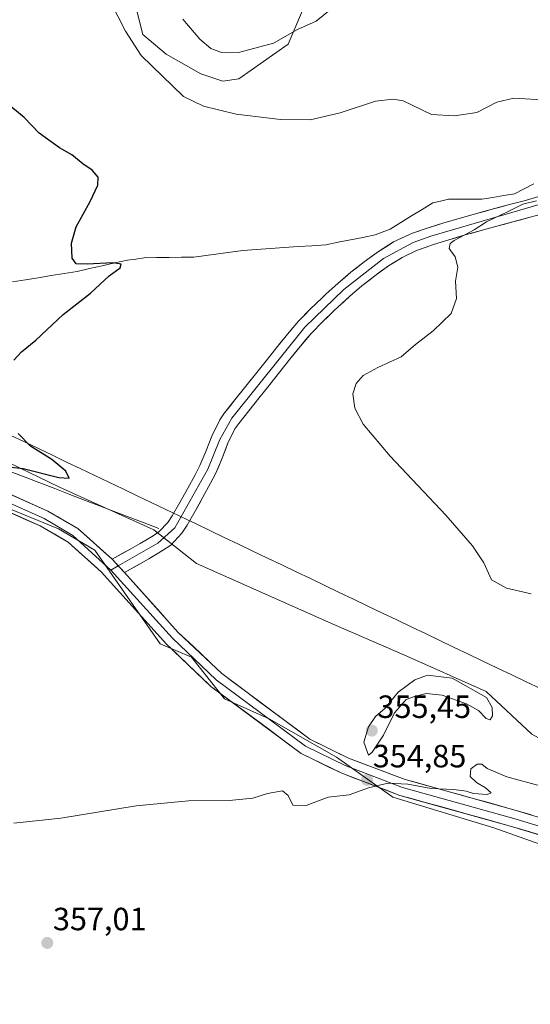
# Model space of a CAD drawing. Units: metres. Extents: x 611709 to 615184, y 4676117 to 4678485.
# Drawn here: x 614371 to 614530, y 4676338 to 4676644 of the extents above; entities that cross this region are included whole.
import ezdxf
from ezdxf.enums import TextEntityAlignment as Align

# ---------------------------------------------------------------- set-up
doc = ezdxf.new("R2010")
doc.units = ezdxf.units.M
doc.header["$MEASUREMENT"] = 0
for name, color, linetype, lineweight in [('Carátula', 7, 'Continuous', 5), ('Corriente natural lineal', 142, 'Continuous', 13), ('Cultivos herbáceos CxS', 92, 'Continuous', 0), ('Curva de nivel maestra', 36, 'Continuous', 30), ('Curva de nivel normal', 36, 'Continuous', 0), ('Layer 0', 7, 'Continuous', 0), ('Municipio', 9, 'Continuous', 13), ('Municipio CxS', 142, 'Continuous', 0), ('Pastizal CxS', 92, 'Continuous', 0), ('Punto de cota en terreno', 7, 'Continuous', 0), ('Rótulo de punto de cota en terreno', 19, 'Continuous', 0), ('Suelo desnudo CxS', 43, 'Continuous', 0)]:
    doc.layers.add(name, color=color, linetype=linetype, lineweight=lineweight)
doc.styles.add('Arial', font='txt', dxfattribs={"height": 0.2})

# ---------------------------------------------------------------- blocks, each defined once
blk = doc.blocks.new('*U150')
at = {"layer": 'Cultivos herbáceos CxS', "color": 92, "linetype": 'Continuous', "lineweight": 0}
for points in [[(614405.84, 4676655.21, 357), (614409.68, 4676639.87, 356.08), (614416.96, 4676633.74, 356.55), (614427.7, 4676627.6, 356.91), (614434.6, 4676625.3, 356.63), (614439.58, 4676626.06, 356.83), (614454.94, 4676636.84, 358.77), (614465.33, 4676661.34, 361.13)], [(615171.76, 4676913.95, 348.37), (615183.91, 4676172.14, 375.87), (614732.41, 4676164.85, 364.79), (614741.41, 4676215.37, 361.98), (614751.6, 4676248.86, 360.42), (614761.86, 4676281.48, 360.21), (614776.77, 4676330.75, 360.25), (614773.92, 4676343.09, 360.38), (614759.68, 4676344.04, 360.03), (614737.84, 4676345.94, 359.48), (614701.76, 4676355.43, 359.13), (614639.1, 4676379.17, 360.65), (614570.73, 4676400.06, 355.59), (614530.85, 4676421.9, 354.53), (614516.61, 4676435.19, 354.33), (614490.98, 4676446.59, 353.63), (614469.14, 4676456.08, 353.04), (614426.41, 4676475.07, 351.78), (614413.12, 4676485.52, 351.35), (614383.69, 4676498.81, 350.59), (614326.72, 4676526.34, 349.51)], [(614359.17, 4676495.71, 351.38), (614383.37, 4676485.88, 351.67), (614394.66, 4676479.17, 351.9), (614415.01, 4676449.99, 352.82), (614424.86, 4676445.86, 352.79), (614435.05, 4676432.92, 353.22), (614449.02, 4676426.67, 353.51), (614469.96, 4676414.78, 354.38), (614487.54, 4676402.25, 355.55), (614519.03, 4676392.7, 356.48), (614551.47, 4676381.24, 355.82), (614571.51, 4676375.51, 355.9), (614582.96, 4676371.69, 356.07), (614588.69, 4676367.87, 355.94), (614617.17, 4676360.84, 356.15), (614636.21, 4676345.81, 356.47), (614640.22, 4676332.77, 356.69), (614659.26, 4676313.72, 356.93), (614675.3, 4676298.68, 357.3), (614687.32, 4676286.65, 357.72), (614652.24, 4676167.34, 366.16), (614651.18, 4676163.54, 366.56), (614320.36, 4676158.2, 377.05)]]:
    blk.add_polyline3d(points, dxfattribs=at)
blk = doc.blocks.new('*U153')
at = {"layer": 'Suelo desnudo CxS', "color": 43, "linetype": 'Continuous', "lineweight": 0}
blk.add_polyline3d([(614465.3325, 4676661.3415, 361.131), (614454.9445, 4676636.8417, 358.7691), (614439.5813, 4676626.0641, 356.8299), (614434.5973, 4676625.2977, 356.6328), (614427.6961, 4676627.5991, 356.9128), (614416.9611, 4676633.7353, 356.5487), (614409.6765, 4676639.8713, 356.0834), (614405.8429, 4676655.2133, 356.9988)], dxfattribs=at)
blk = doc.blocks.new('*U169')
at = {"layer": 'Curva de nivel normal', "color": 36, "linetype": 'Continuous', "lineweight": 0}
blk.add_polyline3d([(614422.16, 4676644.64, 360), (614427.38, 4676638.35, 360), (614430.88, 4676635.44, 360), (614434.19, 4676634.24, 360), (614439.91, 4676634.38, 360), (614450.33, 4676637.12, 360), (614457.86, 4676641.39, 360), (614463.62, 4676644.04, 360), (614468.01, 4676647.5, 360)], dxfattribs=at)
blk = doc.blocks.new('*U171')
at = {"layer": 'Curva de nivel normal', "color": 36, "linetype": 'Continuous', "lineweight": 0}
for points in [[(614399.49, 4676650.21, 355), (614404.21, 4676640.93, 355), (614409.17, 4676633.29, 355), (614422.29, 4676620.52, 355), (614428.56, 4676617.51, 355), (614438.7, 4676615.03, 355), (614452.56, 4676613.4, 355), (614461.77, 4676613.27, 355), (614471.14, 4676615.44, 355), (614482.15, 4676619.07, 355), (614487.66, 4676619.71, 355), (614490.78, 4676619.15, 355), (614499.61, 4676614.95, 355), (614506.77, 4676614.48, 355), (614513.73, 4676615.52, 355), (614519.99, 4676618.81, 355), (614525.21, 4676620.02, 355), (614535.84, 4676619.42, 355)], [(614532.25, 4676588.03, 355), (614528.04, 4676587.04, 355), (614523.22, 4676584.59, 355), (614516.75, 4676581.53, 355), (614512.87, 4676578.97, 355), (614506.6, 4676575.63, 355), (614505.42, 4676574.73, 355), (614505.07, 4676573.2, 355), (614507, 4676570.6, 355), (614507.8, 4676567.38, 355), (614507.06, 4676563.01, 355), (614507.39, 4676557.63, 355), (614505.74, 4676552.94, 355), (614500.1, 4676547.53, 355), (614494.61, 4676543.27, 355), (614490.11, 4676539.4, 355), (614482.82, 4676536.11, 355), (614478.28, 4676533.64, 355), (614476.1, 4676531.17, 355), (614475.1, 4676527.89, 355), (614475.66, 4676523.41, 355), (614478.34, 4676518.46, 355), (614486.67, 4676508.52, 355), (614504.09, 4676490.11, 355), (614512.41, 4676480.6, 355), (614515.86, 4676475.24, 355), (614518.25, 4676470, 355), (614522.94, 4676467.33, 355), (614530.62, 4676465.65, 355)], [(614534.54, 4676405.44, 355), (614523.05, 4676408.64, 355), (614516.96, 4676411.16, 355), (614515.31, 4676412.54, 355), (614513.78, 4676412.53, 355), (614511.83, 4676411.1, 355), (614511.64, 4676408.75, 355), (614513.57, 4676406.81, 355), (614516.43, 4676405.22, 355), (614518.18, 4676403.61, 355), (614516.91, 4676403.15, 355), (614512.71, 4676403.41, 355), (614510.4, 4676404.09, 355), (614506.59, 4676404.62, 355), (614499.44, 4676405, 355), (614492.18, 4676406.29, 355), (614485.95, 4676406.67, 355), (614479.95, 4676405.13, 355), (614473.89, 4676403.04, 355), (614467.39, 4676402.23, 355), (614460.53, 4676399.67, 355), (614456.34, 4676399.81, 355), (614454.98, 4676402.84, 355), (614453.17, 4676404.22, 355), (614448.52, 4676403.44, 355), (614443.96, 4676402, 355), (614436.54, 4676401.24, 355), (614423.92, 4676401.11, 355), (614407.57, 4676399.59, 355), (614384.08, 4676395.71, 355), (614369.42, 4676394.22, 355)]]:
    blk.add_polyline3d(points, dxfattribs=at)
blk = doc.blocks.new('*U182')
at = {"layer": 'Curva de nivel maestra', "color": 36, "linetype": 'Continuous', "lineweight": 30}
for points in [[(614367.72, 4676505.14, 350), (614372.38, 4676504.62, 350), (614383.5, 4676501.86, 350), (614386.74, 4676501.66, 350), (614385.69, 4676503.85, 350), (614381.35, 4676507.43, 350), (614374.68, 4676511.65, 350), (614370.77, 4676515.52, 350)], [(614369.48, 4676538.42, 350), (614371.82, 4676540.97, 350), (614376.36, 4676544.63, 350), (614384.8, 4676552.63, 350), (614393.35, 4676559.3, 350), (614399.13, 4676564.63, 350), (614402.57, 4676567.15, 350), (614402.92, 4676568.32, 350), (614400.28, 4676568.72, 350), (614392.32, 4676568.26, 350), (614388.92, 4676568.36, 350), (614387.6, 4676570.12, 350), (614387.39, 4676574.89, 350), (614388.84, 4676579.9, 350), (614393.29, 4676587.87, 350), (614395.64, 4676592.89, 350), (614395.69, 4676595.43, 350), (614393.84, 4676597.59, 350), (614390.98, 4676599.6, 350), (614387.53, 4676602.33, 350), (614383.66, 4676604.59, 350), (614377.32, 4676609.06, 350), (614372.69, 4676613.96, 350), (614364.29, 4676620.8, 350)]]:
    blk.add_polyline3d(points, dxfattribs=at)
blk = doc.blocks.new('5PATER')
at = {"layer": 'Carátula', "linetype": 'Continuous', "lineweight": 5}
h = blk.add_hatch(color=250, dxfattribs=at)
edge = h.paths.add_edge_path()
edge.add_ellipse((0, 0.01), major_axis=(-1.33, -1.34), ratio=0.999422, start_angle=0, end_angle=360)

msp = doc.modelspace()

# ---------------------------------------------------------------- linework, layer by layer
at = {"layer": 'Corriente natural lineal', "color": 142, "linetype": 'Continuous', "lineweight": 13}
for points in [[(614531.46, 4676593.33, 353.99), (614528.47, 4676591.79, 354.17), (614525.48, 4676590.25, 354.06), (614522.08, 4676589.67, 353.74), (614518.69, 4676589.1, 353.61), (614515.29, 4676588.52, 353.53), (614511.82, 4676588.52, 353.48), (614508.34, 4676588.52, 353.44), (614504.87, 4676588.52, 353.4), (614502.43, 4676587.96, 353.43), (614499.99, 4676587.4, 353.49), (614496.67, 4676585.36, 353.67), (614493.35, 4676583.31, 353.35), (614490.03, 4676581.27, 353.35), (614486.71, 4676579.22, 353.11), (614482.05, 4676577.41, 353.05), (614478.2, 4676576.65, 353.08), (614474.35, 4676575.89, 353.02), (614470.49, 4676575.12, 352.81), (614466.64, 4676574.36, 352.54), (614462.33, 4676574.06, 352.34), (614458.02, 4676573.77, 352.21), (614453.71, 4676573.47, 352.07), (614449.4, 4676573.17, 351.99), (614445.09, 4676572.88, 351.9), (614440.78, 4676572.58, 351.78), (614436.96, 4676572.07, 351.66), (614433.15, 4676571.55, 351.6), (614429.33, 4676571.04, 351.48), (614425.51, 4676570.52, 351.35), (614421.66, 4676570.46, 351.24), (614417.81, 4676570.4, 351.05), (614413.96, 4676570.33, 350.88), (614410.11, 4676570.27, 350.67), (614407.47, 4676569.91, 350.44), (614404.83, 4676569.55, 350.21), (614400.92, 4676568.67, 349.89), (614397, 4676567.8, 349.99), (614393.09, 4676566.92, 349.92), (614389.17, 4676566.04, 349.8), (614385.14, 4676565.39, 349.54), (614381.12, 4676564.73, 349.14), (614377.09, 4676564.08, 349.21), (614373.07, 4676563.42, 349.04), (614369.04, 4676562.77, 348.99)], [(614414.67, 4676485.92, 351.25), (614410.04, 4676487.7, 351.08), (614405.4, 4676489.48, 350.93), (614400.77, 4676491.26, 350.91), (614396.13, 4676493.04, 350.67), (614391.5, 4676494.82, 350.46), (614386.87, 4676496.59, 350.55), (614382.23, 4676498.37, 350.39), (614377.6, 4676500.15, 350.31), (614372.96, 4676501.93, 350.38), (614368.33, 4676503.71, 350.19)]]:
    msp.add_polyline3d(points, dxfattribs=at)
at = {"layer": 'Cultivos herbáceos CxS', "color": 92, "linetype": 'Continuous', "lineweight": 0}
for points in [[(614405.84, 4676655.21, 357), (614409.68, 4676639.87, 356.08), (614416.96, 4676633.74, 356.55), (614427.7, 4676627.6, 356.91), (614434.6, 4676625.3, 356.63), (614439.58, 4676626.06, 356.83), (614454.94, 4676636.84, 358.77), (614465.33, 4676661.34, 361.13)], [(614732.41, 4676164.85, 364.79), (614741.41, 4676215.37, 361.98), (614751.6, 4676248.86, 360.42), (614761.86, 4676281.48, 360.21), (614776.77, 4676330.75, 360.25), (614773.92, 4676343.09, 360.38), (614759.68, 4676344.04, 360.03), (614737.84, 4676345.94, 359.48), (614701.76, 4676355.43, 359.13), (614639.1, 4676379.17, 360.65), (614570.73, 4676400.06, 355.59), (614530.85, 4676421.9, 354.53), (614516.61, 4676435.19, 354.33), (614490.98, 4676446.59, 353.63), (614469.14, 4676456.08, 353.04), (614426.41, 4676475.07, 351.78), (614413.12, 4676485.52, 351.35), (614383.69, 4676498.81, 350.59), (614326.72, 4676526.34, 349.51)], [(614359.17, 4676495.71, 351.38), (614383.37, 4676485.88, 351.67), (614394.66, 4676479.17, 351.9), (614415.01, 4676449.99, 352.82), (614424.86, 4676445.86, 352.79), (614435.05, 4676432.92, 353.22), (614449.02, 4676426.67, 353.51), (614469.96, 4676414.78, 354.38), (614487.54, 4676402.25, 355.55), (614519.03, 4676392.7, 356.48), (614551.47, 4676381.24, 355.82), (614571.51, 4676375.51, 355.9), (614582.96, 4676371.69, 356.07), (614588.69, 4676367.87, 355.94), (614617.17, 4676360.84, 356.15), (614636.21, 4676345.81, 356.47), (614640.22, 4676332.77, 356.69), (614659.26, 4676313.72, 356.93), (614675.3, 4676298.68, 357.3), (614687.32, 4676286.65, 357.72), (614652.24, 4676167.34, 366.16), (614651.18, 4676163.54, 366.56)]]:
    msp.add_polyline3d(points, dxfattribs=at)
at = {"layer": 'Curva de nivel normal', "color": 36, "linetype": 'Continuous', "lineweight": 0}
msp.add_polyline3d([(614479.91, 4676415.35, 355), (614481.09, 4676416.26, 355), (614484.58, 4676421.6, 355), (614488.1, 4676428.5, 355), (614491.69, 4676432.68, 355), (614494.3, 4676433.59, 355), (614497.95, 4676434.56, 355), (614502.9, 4676434.03, 355), (614510.45, 4676431.36, 355), (614514.2, 4676429.22, 355), (614516.59, 4676426.76, 355), (614517.88, 4676426.37, 355), (614518.55, 4676427.6, 355), (614518.51, 4676430.24, 355), (614516.77, 4676433.29, 355), (614505.98, 4676439.34, 355), (614498.3, 4676440.29, 355), (614494.44, 4676438.82, 355), (614489.21, 4676434.98, 355), (614485.16, 4676430.02, 355), (614482.14, 4676427.37, 355), (614479.93, 4676424.22, 355), (614478.48, 4676419.4, 355), (614479.91, 4676415.35, 355)], dxfattribs=at)
at = {"layer": 'Layer 0', "linetype": 'Continuous', "lineweight": 0}
for points in [[(614642.54, 4676648.04), (614619.96, 4676637), (614598.54, 4676628), (614584.61, 4676620.61), (614567.54, 4676610.06), (614546, 4676593.38), (614538.06, 4676588.33), (614499.39, 4676577.01), (614493.85, 4676575.06), (614484.62, 4676570.02), (614472.29, 4676560.36), (614460.16, 4676548.65), (614437.34, 4676520.35), (614433.65, 4676513.67), (614429.92, 4676504.4), (614419.63, 4676486.15), (614414.35, 4676481.38), (614402, 4676474.31)], [(614400.12, 4676476.37), (614405.96, 4676479.67), (614408.79, 4676481.26), (614412.87, 4676483.69), (614414.78, 4676485), (614417.46, 4676487.84), (614418.75, 4676489.86), (614421.2, 4676494.04), (614423.59, 4676498.31), (614425.91, 4676502.63), (614427.44, 4676505.57), (614429.29, 4676509.9), (614431.13, 4676514.76), (614433.63, 4676519.84), (614435.14, 4676521.99), (614438.35, 4676526.03), (614444.76, 4676534.06), (614448.05, 4676538.18), (614451.16, 4676542.1), (614454.28, 4676546.01), (614454.69, 4676546.52), (614458.15, 4676550.5), (614461.82, 4676554.25), (614465.49, 4676557.78), (614466.67, 4676558.91), (614470.48, 4676562.41), (614474.45, 4676565.76), (614478.65, 4676569.06), (614483.09, 4676572.29), (614487.77, 4676575.21), (614492.77, 4676577.58), (614493.65, 4676577.91), (614498.52, 4676579.61), (614503.42, 4676581.16), (614508.56, 4676582.66), (614513.65, 4676584.07), (614518.48, 4676585.39), (614523.45, 4676586.77), (614528.47, 4676588.08), (614533, 4676589.34)], [(614534.7, 4676584.13), (614529.89, 4676582.79), (614524.91, 4676581.49), (614519.93, 4676580.11), (614515.11, 4676578.79), (614510.05, 4676577.39), (614505.01, 4676575.92), (614500.25, 4676574.41), (614495.52, 4676572.76), (614494.92, 4676572.54), (614490.41, 4676570.39), (614486.15, 4676567.74), (614481.97, 4676564.7), (614477.91, 4676561.51), (614474.1, 4676558.3), (614470.41, 4676554.92), (614469.28, 4676553.83), (614465.67, 4676550.36), (614462.17, 4676546.79), (614458.73, 4676542.81), (614455.45, 4676538.68), (614452.33, 4676534.77), (614449.22, 4676530.86), (614448.86, 4676530.42), (614445.75, 4676526.52), (614442.63, 4676522.62), (614439.53, 4676518.71), (614438.36, 4676517.04), (614436.16, 4676512.58), (614434.37, 4676507.85), (614432.4, 4676503.23), (614430.76, 4676500.07), (614428.4, 4676495.68), (614425.95, 4676491.32), (614423.42, 4676486.99), (614421.79, 4676484.46), (614418.37, 4676480.82), (614415.82, 4676479.07), (614411.53, 4676476.52), (614403.91, 4676472.22)], [(614298.23, 4676536.29), (614326.68, 4676513.09), (614335.21, 4676508.55), (614378.91, 4676489.09), (614387.89, 4676483.83), (614399.71, 4676472.99)], [(614768.99, 4676338.44), (614761.65, 4676338.5), (614745.87, 4676340.36), (614694.12, 4676350.92), (614648.3, 4676349.14), (614643.31, 4676349.36), (614638.39, 4676350.47), (614604.93, 4676366.59), (614585.65, 4676374.66), (614524.53, 4676393.16), (614489.74, 4676402.84), (614471.61, 4676409.7), (614459.01, 4676415.88), (614430.87, 4676436.78), (614416.98, 4676449.98), (614396.7, 4676472.45), (614386.35, 4676481.72), (614377.72, 4676486.77), (614334.07, 4676506.21), (614325.23, 4676510.91), (614301.07, 4676530.61)], [(614336.35, 4676510.88), (614380.09, 4676491.4), (614389.43, 4676485.94), (614400.12, 4676476.37)], [(614400.12, 4676476.37), (614403.91, 4676472.22)], [(614400.12, 4676476.37), (614403.91, 4676472.22)], [(614402, 4676474.31), (614399.71, 4676472.99)], [(614399.71, 4676472.99), (614418.85, 4676451.8), (614432.55, 4676438.78), (614460.37, 4676418.11), (614472.65, 4676412.09), (614490.55, 4676405.31), (614525.26, 4676395.66), (614586.53, 4676377.11), (614606, 4676368.96), (614639.25, 4676352.94), (614643.66, 4676351.95), (614648.31, 4676351.74), (614694.34, 4676353.53), (614746.28, 4676342.93), (614761.81, 4676341.1), (614770.45, 4676341.03)], [(614403.91, 4676472.22), (614420.71, 4676453.61), (614434.23, 4676440.77), (614461.72, 4676420.34), (614473.68, 4676414.47), (614491.36, 4676407.78), (614525.98, 4676398.15), (614587.41, 4676379.56), (614607.06, 4676371.33), (614640.11, 4676355.41), (614644, 4676354.53), (614648.31, 4676354.34), (614694.55, 4676356.13), (614746.69, 4676345.5), (614761.97, 4676343.7), (614771.13, 4676343.62), (614772.01, 4676343.8)]]:
    msp.add_lwpolyline(points, dxfattribs=at)
for points in [[(614534.7, 4676584.13, 355.24), (614529.89, 4676582.79, 355.28), (614527.4, 4676582.14, 355.3), (614524.91, 4676581.49, 355.28), (614522.42, 4676580.8, 355.23), (614519.93, 4676580.11, 355.19), (614515.11, 4676578.79, 355.13), (614512.58, 4676578.09, 354.98), (614510.05, 4676577.39, 354.87), (614507.53, 4676576.65, 354.81), (614505.01, 4676575.92, 354.77), (614500.25, 4676574.41, 354.67), (614497.89, 4676573.59, 354.53), (614495.52, 4676572.76, 354.4), (614494.92, 4676572.54, 354.39), (614490.41, 4676570.39, 354.28), (614488.28, 4676569.07, 354.16), (614486.15, 4676567.74, 354.04), (614484.06, 4676566.22, 354.03), (614481.97, 4676564.7, 354), (614479.94, 4676563.1, 353.91), (614477.91, 4676561.51, 353.79), (614474.1, 4676558.3, 353.64), (614472.26, 4676556.61, 353.58), (614470.41, 4676554.92, 353.55), (614469.28, 4676553.83, 353.52), (614467.48, 4676552.1, 353.45), (614465.67, 4676550.36, 353.41), (614462.17, 4676546.79, 353.35), (614460.45, 4676544.8, 353.35), (614458.73, 4676542.81, 353.32), (614457.09, 4676540.74, 353.33), (614455.45, 4676538.68, 353.33), (614453.89, 4676536.73, 353.24), (614452.33, 4676534.77, 353.16), (614449.22, 4676530.86, 353.07), (614448.86, 4676530.42, 353.06), (614445.75, 4676526.52, 352.93), (614442.63, 4676522.62, 352.79), (614439.53, 4676518.71, 352.6), (614438.36, 4676517.04, 352.54), (614436.16, 4676512.58, 352.39), (614435.27, 4676510.22, 352.28), (614434.37, 4676507.85, 352.19), (614433.39, 4676505.54, 352.09), (614432.4, 4676503.23, 351.98), (614430.76, 4676500.07, 351.85), (614428.4, 4676495.68, 351.66), (614427.18, 4676493.5, 351.55), (614425.95, 4676491.32, 351.49), (614424.69, 4676489.16, 351.45), (614423.42, 4676486.99, 351.43), (614421.79, 4676484.46, 351.42), (614418.37, 4676480.82, 351.36), (614415.82, 4676479.07, 351.37), (614411.53, 4676476.52, 351.51), (614407.72, 4676474.37, 351.7), (614403.91, 4676472.22, 351.92), (614402.02, 4676474.3, 351.9), (614400.12, 4676476.37, 351.83), (614403.04, 4676478.02, 351.69), (614405.96, 4676479.67, 351.54), (614408.79, 4676481.26, 351.4), (614412.87, 4676483.69, 351.21), (614414.78, 4676485, 351.25), (614417.46, 4676487.84, 351.34), (614418.75, 4676489.86, 351.31), (614421.2, 4676494.04, 351.31), (614423.59, 4676498.31, 351.46), (614425.91, 4676502.63, 351.66), (614427.44, 4676505.57, 351.82), (614429.29, 4676509.9, 352.05), (614430.21, 4676512.33, 352.12), (614431.13, 4676514.76, 352.18), (614432.38, 4676517.3, 352.3), (614433.63, 4676519.84, 352.39), (614435.14, 4676521.99, 352.44), (614436.75, 4676524.01, 352.46), (614438.35, 4676526.03, 352.53), (614440.49, 4676528.71, 352.55), (614442.62, 4676531.38, 352.65), (614444.76, 4676534.06, 352.74), (614446.4, 4676536.12, 352.76), (614448.05, 4676538.18, 352.82), (614449.61, 4676540.14, 352.88), (614451.16, 4676542.1, 352.9), (614452.72, 4676544.06, 352.93), (614454.28, 4676546.01, 353), (614454.69, 4676546.52, 353.01), (614456.42, 4676548.51, 353.03), (614458.15, 4676550.5, 353.1), (614459.99, 4676552.38, 353.14), (614461.82, 4676554.25, 353.18), (614463.66, 4676556.02, 353.25), (614465.49, 4676557.78, 353.29), (614466.67, 4676558.91, 353.31), (614468.58, 4676560.66, 353.36), (614470.48, 4676562.41, 353.39), (614472.47, 4676564.09, 353.45), (614474.45, 4676565.76, 353.52), (614476.55, 4676567.41, 353.57), (614478.65, 4676569.06, 353.66), (614480.87, 4676570.67, 353.79), (614483.09, 4676572.29, 353.87), (614485.43, 4676573.75, 353.85), (614487.77, 4676575.21, 353.72), (614490.27, 4676576.4, 353.83), (614492.77, 4676577.58, 353.96), (614493.65, 4676577.91, 353.99), (614496.09, 4676578.76, 354.09), (614498.52, 4676579.61, 354.13), (614500.97, 4676580.39, 354.15), (614503.42, 4676581.16, 354.16), (614505.99, 4676581.91, 354.16), (614508.56, 4676582.66, 354.24), (614511.11, 4676583.36, 354.37), (614513.65, 4676584.07, 354.36), (614516.07, 4676584.73, 354.3), (614518.48, 4676585.39, 354.27), (614520.97, 4676586.08, 354.2), (614523.45, 4676586.77, 354.22), (614525.96, 4676587.43, 354.33), (614528.47, 4676588.08, 354.48), (614533, 4676589.34, 354.75)], [(614366.97, 4676497.24, 351.15), (614371.34, 4676495.3, 351.16), (614375.72, 4676493.35, 351.32), (614380.09, 4676491.4, 351.38), (614383.2, 4676489.58, 351.44), (614386.32, 4676487.76, 351.55), (614389.43, 4676485.94, 351.6), (614392.99, 4676482.75, 351.71), (614396.56, 4676479.56, 351.79), (614400.12, 4676476.37, 351.83), (614402.02, 4676474.3, 351.9), (614403.91, 4676472.22, 351.92), (614406.71, 4676469.12, 352.01), (614409.51, 4676466.02, 352.1), (614412.31, 4676462.92, 352.22), (614415.11, 4676459.81, 352.29), (614417.91, 4676456.71, 352.38), (614420.71, 4676453.61, 352.48), (614424.09, 4676450.4, 352.57), (614427.47, 4676447.19, 352.68), (614430.85, 4676443.98, 352.8), (614434.23, 4676440.77, 352.94), (614438.16, 4676437.85, 353.06), (614442.08, 4676434.93, 353.21), (614446.01, 4676432.01, 353.38), (614449.94, 4676429.1, 353.48), (614453.87, 4676426.18, 353.58), (614457.79, 4676423.26, 353.71), (614461.72, 4676420.34, 353.83), (614465.71, 4676418.38, 354.04), (614469.69, 4676416.43, 354.15), (614473.68, 4676414.47, 354.31), (614478.1, 4676412.8, 354.54), (614482.52, 4676411.13, 354.73), (614486.94, 4676409.45, 354.82), (614491.36, 4676407.78, 354.88), (614495.69, 4676406.58, 354.91), (614500.02, 4676405.37, 354.96), (614504.34, 4676404.17, 355), (614508.67, 4676402.97, 355.05), (614513, 4676401.76, 355.11), (614517.33, 4676400.56, 355.19), (614521.65, 4676399.35, 355.29), (614525.98, 4676398.15, 355.33), (614530.71, 4676396.72, 355.36)], [(614533.93, 4676390.31, 355.8), (614529.23, 4676391.74, 355.81), (614524.53, 4676393.16, 355.66), (614520.18, 4676394.37, 355.66), (614515.83, 4676395.58, 355.65), (614511.48, 4676396.79, 355.66), (614507.14, 4676398, 355.45), (614502.79, 4676399.21, 355.29), (614498.44, 4676400.42, 355.31), (614494.09, 4676401.63, 355.29), (614489.74, 4676402.84, 355.22), (614485.21, 4676404.56, 355.09), (614480.68, 4676406.27, 354.87), (614476.14, 4676407.99, 354.64), (614471.61, 4676409.7, 354.47), (614467.41, 4676411.76, 354.26), (614463.21, 4676413.82, 354.09), (614459.01, 4676415.88, 353.96), (614455.49, 4676418.49, 353.68), (614451.98, 4676421.11, 353.6), (614448.46, 4676423.72, 353.42), (614444.94, 4676426.33, 353.32), (614441.42, 4676428.94, 353.18), (614437.91, 4676431.56, 353.14), (614434.39, 4676434.17, 353.06), (614430.87, 4676436.78, 352.97), (614427.4, 4676440.08, 352.9), (614423.93, 4676443.38, 352.82), (614420.45, 4676446.68, 352.74), (614416.98, 4676449.98, 352.67), (614414.08, 4676453.19, 352.58), (614411.19, 4676456.4, 352.49), (614408.29, 4676459.61, 352.4), (614405.39, 4676462.82, 352.31), (614402.49, 4676466.03, 352.22), (614399.6, 4676469.24, 352.12), (614396.7, 4676472.45, 352.01), (614393.25, 4676475.54, 351.93), (614389.8, 4676478.63, 351.83), (614386.35, 4676481.72, 351.71), (614382.04, 4676484.25, 351.63), (614377.72, 4676486.77, 351.51), (614373.36, 4676488.71, 351.47), (614368.99, 4676490.66, 351.44)]]:
    msp.add_polyline3d(points, dxfattribs=at)
at = {"layer": 'Municipio', "color": 9, "linetype": 'Continuous', "lineweight": 13}
msp.add_polyline3d([(614368.36, 4676515.06, 349.75), (614372.75, 4676512.96, 349.93), (614377.13, 4676510.87, 349.99), (614381.52, 4676508.77, 350.07), (614385.91, 4676506.67, 350.15), (614390.29, 4676504.57, 350.26), (614394.68, 4676502.47, 350.39), (614399.07, 4676500.38, 350.45), (614403.45, 4676498.28, 350.48), (614407.84, 4676496.18, 350.76), (614412.23, 4676494.09, 351), (614416.61, 4676491.99, 351.18), (614421, 4676489.89, 351.36), (614423.53, 4676488.68, 351.42), (614426.06, 4676487.47, 351.49), (614430.54, 4676485.33, 351.65), (614435.02, 4676483.19, 351.79), (614439.49, 4676481.05, 351.95), (614443.97, 4676478.9, 352.07), (614448.45, 4676476.76, 352.17), (614452.93, 4676474.62, 352.29), (614457.41, 4676472.48, 352.38), (614461.88, 4676470.34, 352.49), (614466.36, 4676468.2, 352.61), (614470.84, 4676466.06, 352.7), (614475.32, 4676463.91, 352.8), (614479.79, 4676461.77, 352.89), (614484.27, 4676459.63, 352.98), (614488.75, 4676457.49, 353.07), (614493.23, 4676455.35, 353.14), (614497.71, 4676453.21, 353.24), (614502.18, 4676451.06, 353.32), (614506.66, 4676448.92, 353.42), (614511.14, 4676446.78, 353.48), (614515.62, 4676444.64, 353.58), (614520.1, 4676442.5, 353.78), (614524.57, 4676440.36, 353.96), (614529.05, 4676438.22, 354.16), (614533.53, 4676436.07, 354.35)], dxfattribs=at)
msp.add_polyline3d([(614368.36, 4676515.06, 349.75), (614372.75, 4676512.96, 349.93), (614377.13, 4676510.87, 349.99), (614381.52, 4676508.77, 350.07), (614385.91, 4676506.67, 350.15), (614390.29, 4676504.57, 350.26), (614394.68, 4676502.47, 350.39), (614399.07, 4676500.38, 350.45), (614403.45, 4676498.28, 350.48), (614407.84, 4676496.18, 350.76), (614412.23, 4676494.09, 351), (614416.61, 4676491.99, 351.18), (614421, 4676489.89, 351.36), (614423.53, 4676488.68, 351.42), (614426.06, 4676487.47, 351.49), (614430.54, 4676485.33, 351.65), (614435.02, 4676483.19, 351.79), (614439.49, 4676481.05, 351.95), (614443.97, 4676478.9, 352.07), (614448.45, 4676476.76, 352.17), (614452.93, 4676474.62, 352.29), (614457.41, 4676472.48, 352.38), (614461.88, 4676470.34, 352.49), (614466.36, 4676468.2, 352.61), (614470.84, 4676466.06, 352.7), (614475.32, 4676463.91, 352.8), (614479.79, 4676461.77, 352.89), (614484.27, 4676459.63, 352.98), (614488.75, 4676457.49, 353.07), (614493.23, 4676455.35, 353.14), (614497.71, 4676453.21, 353.24), (614502.18, 4676451.06, 353.32), (614506.66, 4676448.92, 353.42), (614511.14, 4676446.78, 353.48), (614515.62, 4676444.64, 353.58), (614520.1, 4676442.5, 353.78), (614524.57, 4676440.36, 353.96), (614529.05, 4676438.22, 354.16), (614533.53, 4676436.07, 354.35)], dxfattribs=at)
at = {"layer": 'Municipio CxS', "color": 142, "linetype": 'Continuous', "lineweight": 0}
for points in [[(614533.53, 4676436.07, 354.35), (614529.05, 4676438.22, 354.16), (614524.57, 4676440.36, 353.96), (614520.1, 4676442.5, 353.78), (614515.62, 4676444.64, 353.58), (614511.14, 4676446.78, 353.48), (614506.66, 4676448.92, 353.42), (614502.18, 4676451.06, 353.32), (614497.71, 4676453.21, 353.24), (614493.23, 4676455.35, 353.14), (614488.75, 4676457.49, 353.07), (614484.27, 4676459.63, 352.98), (614479.79, 4676461.77, 352.89), (614475.32, 4676463.91, 352.8), (614470.84, 4676466.06, 352.7), (614466.36, 4676468.2, 352.61), (614461.88, 4676470.34, 352.49), (614457.41, 4676472.48, 352.38), (614452.93, 4676474.62, 352.29), (614448.45, 4676476.76, 352.17), (614443.97, 4676478.9, 352.07), (614439.49, 4676481.05, 351.95), (614435.02, 4676483.19, 351.79), (614430.54, 4676485.33, 351.65), (614426.06, 4676487.47, 351.49), (614423.53, 4676488.68, 351.42), (614421, 4676489.89, 351.36), (614416.61, 4676491.99, 351.18), (614412.23, 4676494.09, 351), (614407.84, 4676496.18, 350.76), (614403.45, 4676498.28, 350.48), (614399.07, 4676500.38, 350.45), (614394.68, 4676502.47, 350.39), (614390.29, 4676504.57, 350.26), (614385.91, 4676506.67, 350.15), (614381.52, 4676508.77, 350.07), (614377.13, 4676510.87, 349.99), (614372.75, 4676512.96, 349.93), (614368.36, 4676515.06, 349.75)], [(614368.36, 4676515.06, 349.75), (614372.75, 4676512.96, 349.93), (614377.13, 4676510.87, 349.99), (614381.52, 4676508.77, 350.07), (614385.91, 4676506.67, 350.15), (614390.29, 4676504.57, 350.26), (614394.68, 4676502.47, 350.39), (614399.07, 4676500.38, 350.45), (614403.45, 4676498.28, 350.48), (614407.84, 4676496.18, 350.76), (614412.23, 4676494.09, 351), (614416.61, 4676491.99, 351.18), (614421, 4676489.89, 351.36), (614423.53, 4676488.68, 351.42), (614426.06, 4676487.47, 351.49), (614430.54, 4676485.33, 351.65), (614435.02, 4676483.19, 351.79), (614439.49, 4676481.05, 351.95), (614443.97, 4676478.9, 352.07), (614448.45, 4676476.76, 352.17), (614452.93, 4676474.62, 352.29), (614457.41, 4676472.48, 352.38), (614461.88, 4676470.34, 352.49), (614466.36, 4676468.2, 352.61), (614470.84, 4676466.06, 352.7), (614475.32, 4676463.91, 352.8), (614479.79, 4676461.77, 352.89), (614484.27, 4676459.63, 352.98), (614488.75, 4676457.49, 353.07), (614493.23, 4676455.35, 353.14), (614497.71, 4676453.21, 353.24), (614502.18, 4676451.06, 353.32), (614506.66, 4676448.92, 353.42), (614511.14, 4676446.78, 353.48), (614515.62, 4676444.64, 353.58), (614520.1, 4676442.5, 353.78), (614524.57, 4676440.36, 353.96), (614529.05, 4676438.22, 354.16), (614533.53, 4676436.07, 354.35)]]:
    msp.add_polyline3d(points, dxfattribs=at)
at = {"layer": 'Pastizal CxS', "color": 92, "linetype": 'Continuous', "lineweight": 0}
for points in [[(614326.72, 4676526.34, 349.51), (614383.69, 4676498.81, 350.59), (614413.12, 4676485.52, 351.35), (614426.41, 4676475.07, 351.78), (614469.14, 4676456.08, 353.04), (614490.98, 4676446.59, 353.63), (614516.61, 4676435.19, 354.33), (614530.85, 4676421.9, 354.53), (614570.73, 4676400.06, 355.59), (614639.1, 4676379.17, 360.65), (614701.76, 4676355.43, 359.13)], [(614732.41, 4676164.85, 364.79), (614741.41, 4676215.37, 361.98), (614751.6, 4676248.86, 360.42), (614761.86, 4676281.48, 360.21), (614776.77, 4676330.75, 360.25), (614773.92, 4676343.09, 360.38), (614759.68, 4676344.04, 360.03), (614737.84, 4676345.94, 359.48), (614701.76, 4676355.43, 359.13), (614639.1, 4676379.17, 360.65), (614570.73, 4676400.06, 355.59), (614530.85, 4676421.9, 354.53), (614516.61, 4676435.19, 354.33), (614490.98, 4676446.59, 353.63), (614469.14, 4676456.08, 353.04), (614426.41, 4676475.07, 351.78), (614413.12, 4676485.52, 351.35), (614383.69, 4676498.81, 350.59), (614326.72, 4676526.34, 349.51)], [(614732.41, 4676164.85, 364.79), (614651.18, 4676163.54, 366.56), (614651.18, 4676163.54, 366.56), (614652.24, 4676167.34, 366.16), (614687.32, 4676286.65, 357.72), (614675.3, 4676298.68, 357.3), (614659.26, 4676313.72, 356.93), (614640.22, 4676332.77, 356.69), (614636.21, 4676345.81, 356.47), (614617.17, 4676360.84, 356.15), (614588.69, 4676367.87, 355.94), (614582.96, 4676371.69, 356.07), (614571.51, 4676375.51, 355.9), (614551.47, 4676381.24, 355.82), (614519.03, 4676392.7, 356.48), (614487.54, 4676402.25, 355.55), (614469.96, 4676414.78, 354.38), (614449.02, 4676426.67, 353.51), (614435.05, 4676432.92, 353.22), (614424.86, 4676445.86, 352.79), (614415.01, 4676449.99, 352.82), (614394.66, 4676479.17, 351.9), (614383.37, 4676485.88, 351.67), (614359.17, 4676495.71, 351.38)], [(614359.17, 4676495.71, 351.38), (614383.37, 4676485.88, 351.67), (614394.66, 4676479.17, 351.9), (614415.01, 4676449.99, 352.82), (614424.86, 4676445.86, 352.79), (614435.05, 4676432.92, 353.22), (614449.02, 4676426.67, 353.51), (614469.96, 4676414.78, 354.38), (614487.54, 4676402.25, 355.55), (614519.03, 4676392.7, 356.48), (614551.47, 4676381.24, 355.82), (614571.51, 4676375.51, 355.9), (614582.96, 4676371.69, 356.07), (614588.69, 4676367.87, 355.94), (614617.17, 4676360.84, 356.15), (614636.21, 4676345.81, 356.47), (614640.22, 4676332.77, 356.69), (614659.26, 4676313.72, 356.93), (614675.3, 4676298.68, 357.3), (614687.32, 4676286.65, 357.72), (614652.24, 4676167.34, 366.16), (614651.18, 4676163.54, 366.56)]]:
    msp.add_polyline3d(points, dxfattribs=at)
at = {"layer": 'Suelo desnudo CxS', "color": 43, "linetype": 'Continuous', "lineweight": 0}
msp.add_polyline3d([(614405.84, 4676655.21, 357), (614409.68, 4676639.87, 356.08), (614416.96, 4676633.74, 356.55), (614427.7, 4676627.6, 356.91), (614434.6, 4676625.3, 356.63), (614439.58, 4676626.06, 356.83), (614454.94, 4676636.84, 358.77), (614465.33, 4676661.34, 361.13)], dxfattribs=at)

# ---------------------------------------------------------------- block references
at = {"layer": 'Cultivos herbáceos CxS', "color": 92, "linetype": 'Continuous', "lineweight": 0}
msp.add_blockref('*U150', (0, 0), dxfattribs=at)
at = {"layer": 'Curva de nivel maestra', "color": 36, "linetype": 'Continuous', "lineweight": 30}
msp.add_blockref('*U182', (0, 0), dxfattribs=at)
at = {"layer": 'Curva de nivel normal', "color": 36, "linetype": 'Continuous', "lineweight": 0}
for name in ['*U171', '*U169']:
    msp.add_blockref(name, (0, 0), dxfattribs=at)
at = {"layer": 'Punto de cota en terreno', "linetype": 'Continuous', "lineweight": 0}
for p in [(614481, 4676423, 355.45), (614479.53, 4676407.61, 354.85), (614379.89, 4676356.87, 357.01)]:
    msp.add_blockref('5PATER', p, dxfattribs=at)
at = {"layer": 'Suelo desnudo CxS', "color": 43, "linetype": 'Continuous', "lineweight": 0}
msp.add_blockref('*U153', (0, 0), dxfattribs=at)

# ---------------------------------------------------------------- texts
at = {"layer": 'Rótulo de punto de cota en terreno', "color": 19, "linetype": 'Continuous', "lineweight": 0, "style": 'Arial'}
for s, p in [('355,45', (614482.76, 4676424.76)), ('354,85', (614481.29, 4676409.37)), ('357,01', (614381.65, 4676358.63))]:
    msp.add_text(s, height=7, dxfattribs=at).set_placement(p, align=Align.BOTTOM_LEFT)

doc.saveas('drawing.dxf')
